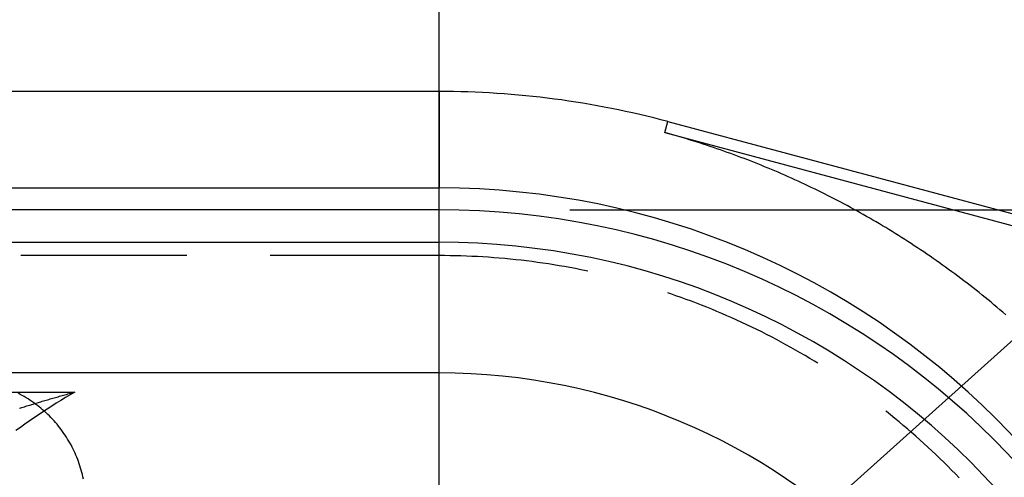
# Model space of a CAD drawing. Units: millimetres. Extents: x 0 to 841, y 0 to 594.
# Drawn here: x 295 to 305, y 526 to 530 of the extents above; entities that cross this region are included whole.
import ezdxf

# ---------------------------------------------------------------- set-up
doc = ezdxf.new("R2010")
doc.units = ezdxf.units.MM
doc.layers.add('LAYER_1', color=179, linetype='Continuous')
doc.layers.add('SLD-0', color=179, linetype='Continuous')

msp = doc.modelspace()

# ---------------------------------------------------------------- linework, layer by layer
at = {"layer": 'LAYER_1'}
for p, q in [((299.2046, 510.7313), (299.2046, 545.1279)), ((302.26, 524.8084), (323.051, 543.4664)), ((300.4546, 528.2313), (366.8751, 528.2313))]:
    msp.add_line(p, q, dxfattribs=at)
at = {"layer": 'SLD-0'}
for p, q in [((299.2046, 529.3636), (114.2046, 529.3636)), ((299.2046, 529.3636), (299.2046, 528.4407)), ((301.362, 528.9701), (301.3903, 529.0758)), ((301.3903, 529.0758), (328.6348, 521.7757)), ((301.3954, 528.9608), (301.362, 528.9701)), ((301.362, 528.9701), (328.6064, 521.67)), ((301.4289, 528.9514), (301.3954, 528.9608)), ((301.4623, 528.9418), (301.4289, 528.9514)), ((301.4957, 528.9321), (301.4623, 528.9418)), ((301.529, 528.9222), (301.4957, 528.9321)), ((301.5623, 528.9122), (301.529, 528.9222)), ((301.5956, 528.9021), (301.5623, 528.9122)), ((301.6288, 528.8918), (301.5956, 528.9021)), ((301.662, 528.8814), (301.6288, 528.8918)), ((301.6952, 528.8709), (301.662, 528.8814)), ((301.7283, 528.8602), (301.6952, 528.8709)), ((301.7614, 528.8493), (301.7283, 528.8602)), ((301.7944, 528.8384), (301.7614, 528.8493)), ((301.8274, 528.8272), (301.7944, 528.8384)), ((301.8604, 528.816), (301.8274, 528.8272)), ((301.8933, 528.8046), (301.8604, 528.816)), ((301.9261, 528.7931), (301.8933, 528.8046)), ((301.9589, 528.7814), (301.9261, 528.7931)), ((301.9917, 528.7696), (301.9589, 528.7814)), ((302.0244, 528.7577), (301.9917, 528.7696)), ((302.0571, 528.7456), (302.0244, 528.7577)), ((302.0897, 528.7334), (302.0571, 528.7456)), ((302.1222, 528.7211), (302.0897, 528.7334)), ((302.1547, 528.7086), (302.1222, 528.7211)), ((302.1872, 528.696), (302.1547, 528.7086)), ((302.2195, 528.6833), (302.1872, 528.696)), ((302.2519, 528.6704), (302.2195, 528.6833)), ((302.2842, 528.6574), (302.2519, 528.6704)), ((302.3164, 528.6443), (302.2842, 528.6574)), ((302.3485, 528.631), (302.3164, 528.6443)), ((302.3806, 528.6176), (302.3485, 528.631)), ((302.4126, 528.6041), (302.3806, 528.6176)), ((302.4446, 528.5904), (302.4126, 528.6041)), ((302.4765, 528.5766), (302.4446, 528.5904)), ((302.5084, 528.5627), (302.4765, 528.5766)), ((302.5402, 528.5486), (302.5084, 528.5627)), ((302.572, 528.5344), (302.5402, 528.5486)), ((302.6037, 528.52), (302.572, 528.5344)), ((302.6354, 528.5056), (302.6037, 528.52)), ((302.6671, 528.4909), (302.6354, 528.5056)), ((302.6986, 528.4762), (302.6671, 528.4909)), ((114.2046, 528.4407), (299.2046, 528.4407)), ((302.7302, 528.4613), (302.6986, 528.4762)), ((302.7617, 528.4462), (302.7302, 528.4613)), ((302.7931, 528.4311), (302.7617, 528.4462)), ((302.8245, 528.4158), (302.7931, 528.4311)), ((302.8559, 528.4003), (302.8245, 528.4158)), ((302.8872, 528.3847), (302.8559, 528.4003)), ((302.9185, 528.369), (302.8872, 528.3847)), ((302.9497, 528.3531), (302.9185, 528.369)), ((302.9809, 528.3371), (302.9497, 528.3531)), ((303.012, 528.3209), (302.9809, 528.3371)), ((303.0431, 528.3046), (303.012, 528.3209)), ((303.0741, 528.2882), (303.0431, 528.3046)), ((299.2046, 528.2313), (114.2046, 528.2313)), ((299.2046, 527.9211), (299.2046, 528.2313)), ((303.1051, 528.2716), (303.0741, 528.2882)), ((303.1361, 528.2548), (303.1051, 528.2716)), ((303.167, 528.2379), (303.1361, 528.2548)), ((303.1978, 528.2209), (303.167, 528.2379)), ((303.2287, 528.2037), (303.1978, 528.2209)), ((303.2594, 528.1864), (303.2287, 528.2037)), ((303.2902, 528.169), (303.2594, 528.1864)), ((303.3209, 528.1513), (303.2902, 528.169)), ((303.3515, 528.1336), (303.3209, 528.1513)), ((303.3821, 528.1157), (303.3515, 528.1336)), ((303.4127, 528.0976), (303.3821, 528.1157)), ((303.4433, 528.0794), (303.4127, 528.0976)), ((303.4738, 528.061), (303.4433, 528.0794)), ((303.5043, 528.0425), (303.4738, 528.061)), ((303.5347, 528.0238), (303.5043, 528.0425)), ((303.5651, 528.005), (303.5347, 528.0238)), ((114.2046, 527.9211), (299.2046, 527.9211)), ((299.2046, 526.6713), (299.2046, 527.9211)), ((303.5955, 527.986), (303.5651, 528.005)), ((303.6258, 527.9668), (303.5955, 527.986)), ((303.6561, 527.9475), (303.6258, 527.9668)), ((303.6864, 527.928), (303.6561, 527.9475)), ((303.7166, 527.9084), (303.6864, 527.928)), ((303.7468, 527.8886), (303.7166, 527.9084)), ((303.7769, 527.8686), (303.7468, 527.8886)), ((303.807, 527.8486), (303.7769, 527.8686)), ((303.837, 527.8283), (303.807, 527.8486)), ((303.867, 527.8079), (303.837, 527.8283)), ((296.7953, 527.7938), (295.2078, 527.7938)), ((299.2046, 527.7938), (297.589, 527.7938)), ((299.2571, 527.7936), (299.2046, 527.7938)), ((299.3095, 527.793), (299.2571, 527.7936)), ((299.3619, 527.792), (299.3095, 527.793)), ((299.4143, 527.7906), (299.3619, 527.792)), ((299.4667, 527.7888), (299.4143, 527.7906)), ((299.5191, 527.7866), (299.4667, 527.7888)), ((299.5714, 527.784), (299.5191, 527.7866)), ((299.6238, 527.7811), (299.5714, 527.784)), ((299.6761, 527.7777), (299.6238, 527.7811)), ((299.7284, 527.7739), (299.6761, 527.7777)), ((299.7806, 527.7697), (299.7284, 527.7739)), ((299.8328, 527.7651), (299.7806, 527.7697)), ((299.885, 527.7601), (299.8328, 527.7651)), ((299.9372, 527.7547), (299.885, 527.7601)), ((299.9893, 527.7489), (299.9372, 527.7547)), ((300.0413, 527.7427), (299.9893, 527.7489)), ((300.0933, 527.7362), (300.0413, 527.7427)), ((300.1453, 527.7292), (300.0933, 527.7362)), ((300.1972, 527.7218), (300.1453, 527.7292)), ((303.8969, 527.7874), (303.867, 527.8079)), ((303.9267, 527.7667), (303.8969, 527.7874)), ((303.9565, 527.7459), (303.9267, 527.7667)), ((303.9862, 527.7249), (303.9565, 527.7459)), ((300.249, 527.714), (300.1972, 527.7218)), ((300.3008, 527.7059), (300.249, 527.714)), ((300.3525, 527.6973), (300.3008, 527.7059)), ((300.4042, 527.6884), (300.3525, 527.6973)), ((300.4558, 527.679), (300.4042, 527.6884)), ((300.5073, 527.6693), (300.4558, 527.679)), ((300.5587, 527.6592), (300.5073, 527.6693)), ((300.6101, 527.6486), (300.5587, 527.6592)), ((300.6252, 527.6454), (300.6101, 527.6486)), ((304.0159, 527.7038), (303.9862, 527.7249)), ((304.0454, 527.6825), (304.0159, 527.7038)), ((304.075, 527.6611), (304.0454, 527.6825)), ((304.1044, 527.6396), (304.075, 527.6611)), ((304.1338, 527.6179), (304.1044, 527.6396)), ((304.1631, 527.5961), (304.1338, 527.6179)), ((304.1923, 527.5741), (304.1631, 527.5961)), ((304.2214, 527.552), (304.1923, 527.5741)), ((304.2504, 527.5298), (304.2214, 527.552)), ((304.2794, 527.5074), (304.2504, 527.5298)), ((304.3083, 527.4849), (304.2794, 527.5074)), ((304.3371, 527.4623), (304.3083, 527.4849)), ((304.3658, 527.4395), (304.3371, 527.4623)), ((301.4187, 527.4276), (301.3906, 527.437)), ((301.4682, 527.4105), (301.4187, 527.4276)), ((301.5177, 527.3931), (301.4682, 527.4105)), ((301.567, 527.3752), (301.5177, 527.3931)), ((301.6161, 527.357), (301.567, 527.3752)), ((301.6652, 527.3385), (301.6161, 527.357)), ((304.3944, 527.4166), (304.3658, 527.4395)), ((304.4229, 527.3936), (304.3944, 527.4166)), ((304.4513, 527.3705), (304.4229, 527.3936)), ((304.4797, 527.3472), (304.4513, 527.3705)), ((301.714, 527.3195), (301.6652, 527.3385)), ((301.7628, 527.3002), (301.714, 527.3195)), ((301.8113, 527.2805), (301.7628, 527.3002)), ((301.8598, 527.2604), (301.8113, 527.2805)), ((301.9081, 527.24), (301.8598, 527.2604)), ((304.5079, 527.3237), (304.4797, 527.3472)), ((304.5361, 527.3002), (304.5079, 527.3237)), ((304.5642, 527.2764), (304.5361, 527.3002)), ((304.5922, 527.2526), (304.5642, 527.2764)), ((301.9562, 527.2192), (301.9081, 527.24)), ((302.0041, 527.198), (301.9562, 527.2192)), ((302.0519, 527.1765), (302.0041, 527.198)), ((302.0996, 527.1546), (302.0519, 527.1765)), ((304.6201, 527.2286), (304.5922, 527.2526)), ((302.147, 527.1324), (302.0996, 527.1546)), ((302.1943, 527.1097), (302.147, 527.1324)), ((302.2415, 527.0868), (302.1943, 527.1097)), ((302.2884, 527.0634), (302.2415, 527.0868)), ((302.3352, 527.0397), (302.2884, 527.0634)), ((302.3817, 527.0157), (302.3352, 527.0397)), ((302.4281, 526.9913), (302.3817, 527.0157)), ((302.4743, 526.9665), (302.4281, 526.9913)), ((302.5204, 526.9414), (302.4743, 526.9665)), ((302.5662, 526.916), (302.5204, 526.9414)), ((302.6118, 526.8902), (302.5662, 526.916)), ((302.6573, 526.864), (302.6118, 526.8902)), ((302.7025, 526.8375), (302.6573, 526.864)), ((302.7475, 526.8107), (302.7025, 526.8375)), ((302.7923, 526.7835), (302.7475, 526.8107)), ((302.8244, 526.7637), (302.7923, 526.7835)), ((299.2046, 526.6713), (114.2046, 526.6713)), ((294.6543, 526.4886), (295.7226, 526.4886)), ((295.201, 526.4666), (295.1817, 526.4767)), ((295.2201, 526.4562), (295.201, 526.4666)), ((295.239, 526.4454), (295.2201, 526.4562)), ((295.2577, 526.4343), (295.239, 526.4454)), ((295.2762, 526.4229), (295.2577, 526.4343)), ((295.2945, 526.4111), (295.2762, 526.4229)), ((295.3126, 526.399), (295.2945, 526.4111)), ((295.4369, 526.4077), (295.4495, 526.4114)), ((295.4495, 526.4114), (295.462, 526.4151)), ((295.462, 526.4151), (295.4746, 526.4187)), ((295.4746, 526.4187), (295.4873, 526.4224)), ((295.4873, 526.4224), (295.5, 526.4261)), ((295.5, 526.4261), (295.5127, 526.4298)), ((295.5127, 526.4298), (295.5255, 526.4335)), ((295.5255, 526.4335), (295.5383, 526.4371)), ((295.5383, 526.4371), (295.5512, 526.4408)), ((295.5512, 526.4408), (295.5641, 526.4445)), ((295.5641, 526.4445), (295.577, 526.4482)), ((295.577, 526.4482), (295.59, 526.4518)), ((295.6339, 526.4355), (295.5899, 526.4085)), ((295.59, 526.4518), (295.6031, 526.4555)), ((295.6031, 526.4555), (295.6162, 526.4592)), ((295.6162, 526.4592), (295.6293, 526.4629)), ((295.6293, 526.4629), (295.6425, 526.4665)), ((295.6782, 526.4622), (295.6339, 526.4355)), ((295.6425, 526.4665), (295.6557, 526.4702)), ((295.6557, 526.4702), (295.669, 526.4739)), ((295.669, 526.4739), (295.6824, 526.4776)), ((295.7226, 526.4886), (295.6782, 526.4622)), ((295.6824, 526.4776), (295.6957, 526.4812)), ((295.6957, 526.4812), (295.7092, 526.4849)), ((295.7092, 526.4849), (295.7226, 526.4886)), ((295.1948, 526.334), (295.2066, 526.3377)), ((295.2066, 526.3377), (295.2184, 526.3414)), ((295.2184, 526.3414), (295.2302, 526.345)), ((295.2302, 526.345), (295.242, 526.3487)), ((295.242, 526.3487), (295.2539, 526.3524)), ((295.2539, 526.3524), (295.2659, 526.3561)), ((295.2659, 526.3561), (295.2778, 526.3598)), ((295.2778, 526.3598), (295.2899, 526.3635)), ((295.2899, 526.3635), (295.3019, 526.3672)), ((295.3019, 526.3672), (295.314, 526.3709)), ((295.3304, 526.3865), (295.3126, 526.399)), ((295.314, 526.3709), (295.3261, 526.3745)), ((295.3261, 526.3745), (295.3383, 526.3782)), ((295.348, 526.3738), (295.3304, 526.3865)), ((295.3383, 526.3782), (295.3505, 526.3819)), ((295.3654, 526.3607), (295.348, 526.3738)), ((295.3505, 526.3819), (295.3627, 526.3856)), ((295.3627, 526.3856), (295.375, 526.3893)), ((295.3825, 526.3473), (295.3654, 526.3607)), ((295.375, 526.3893), (295.3873, 526.393)), ((295.3994, 526.3335), (295.3825, 526.3473)), ((295.3873, 526.393), (295.3996, 526.3966)), ((295.416, 526.3195), (295.3994, 526.3335)), ((295.3996, 526.3966), (295.412, 526.4003)), ((295.412, 526.4003), (295.4245, 526.404)), ((295.459, 526.3254), (295.4158, 526.2971)), ((295.4324, 526.3052), (295.416, 526.3195)), ((295.4245, 526.404), (295.4369, 526.4077)), ((295.5024, 526.3535), (295.459, 526.3254)), ((295.546, 526.3812), (295.5024, 526.3535)), ((295.5899, 526.4085), (295.546, 526.3812)), ((295.33, 526.2393), (295.2875, 526.21)), ((295.3728, 526.2684), (295.33, 526.2393)), ((295.4158, 526.2971), (295.3728, 526.2684)), ((295.4485, 526.2906), (295.4324, 526.3052)), ((295.4643, 526.2757), (295.4485, 526.2906)), ((295.4799, 526.2604), (295.4643, 526.2757)), ((295.4952, 526.245), (295.4799, 526.2604)), ((295.5102, 526.2292), (295.4952, 526.245)), ((295.5249, 526.2132), (295.5102, 526.2292)), ((303.4794, 526.3033), (303.4736, 526.3078)), ((303.5203, 526.2705), (303.4794, 526.3033)), ((303.561, 526.2374), (303.5203, 526.2705)), ((303.6014, 526.2041), (303.561, 526.2374)), ((295.2031, 526.1503), (295.1612, 526.12)), ((295.2452, 526.1803), (295.2031, 526.1503)), ((295.2875, 526.21), (295.2452, 526.1803)), ((295.5393, 526.1969), (295.5249, 526.2132)), ((295.5534, 526.1803), (295.5393, 526.1969)), ((295.5672, 526.1635), (295.5534, 526.1803)), ((295.5806, 526.1464), (295.5672, 526.1635)), ((295.5938, 526.1291), (295.5806, 526.1464)), ((295.6067, 526.1115), (295.5938, 526.1291)), ((303.6416, 526.1704), (303.6014, 526.2041)), ((303.6815, 526.1364), (303.6416, 526.1704)), ((303.7212, 526.1021), (303.6815, 526.1364)), ((295.6192, 526.0938), (295.6067, 526.1115)), ((295.6314, 526.0757), (295.6192, 526.0938)), ((295.6433, 526.0575), (295.6314, 526.0757)), ((295.6548, 526.0391), (295.6433, 526.0575)), ((295.666, 526.0204), (295.6548, 526.0391)), ((303.7606, 526.0675), (303.7212, 526.1021)), ((303.7997, 526.0326), (303.7606, 526.0675)), ((295.6768, 526.0016), (295.666, 526.0204)), ((295.6873, 525.9825), (295.6768, 526.0016)), ((295.6975, 525.9633), (295.6873, 525.9825)), ((295.7073, 525.9439), (295.6975, 525.9633)), ((295.7167, 525.9243), (295.7073, 525.9439)), ((303.8386, 525.9974), (303.7997, 526.0326)), ((303.8772, 525.962), (303.8386, 525.9974)), ((303.9155, 525.9262), (303.8772, 525.962)), ((295.7258, 525.9045), (295.7167, 525.9243)), ((295.7345, 525.8846), (295.7258, 525.9045)), ((295.7428, 525.8645), (295.7345, 525.8846)), ((295.7508, 525.8442), (295.7428, 525.8645)), ((303.9535, 525.8901), (303.9155, 525.9262)), ((303.9913, 525.8538), (303.9535, 525.8901)), ((304.0288, 525.8171), (303.9913, 525.8538)), ((295.7584, 525.8239), (295.7508, 525.8442)), ((295.7657, 525.8033), (295.7584, 525.8239)), ((295.7725, 525.7827), (295.7657, 525.8033)), ((295.779, 525.7619), (295.7725, 525.7827)), ((295.7851, 525.741), (295.779, 525.7619)), ((304.066, 525.7802), (304.0288, 525.8171)), ((304.1029, 525.743), (304.066, 525.7802)), ((295.7908, 525.7201), (295.7851, 525.741)), ((295.7961, 525.699), (295.7908, 525.7201)), ((295.8011, 525.6778), (295.7961, 525.699)), ((295.8056, 525.6565), (295.8011, 525.6778)), ((304.1396, 525.7055), (304.1029, 525.743)), ((304.1759, 525.6677), (304.1396, 525.7055))]:
    msp.add_line(p, q, dxfattribs=at)
for centre, radius, start in [((299.2046, 520.9188), 8.4448, 75), ((299.2046, 520.9188), 7.5218, 0), ((299.2046, 520.7313), 7.5, 0), ((299.2046, 520.7313), 7.1898, 0), ((299.2046, 520.7313), 5.94, 0)]:
    msp.add_arc(centre, radius, start, 90, dxfattribs=at)

doc.saveas('drawing.dxf')
